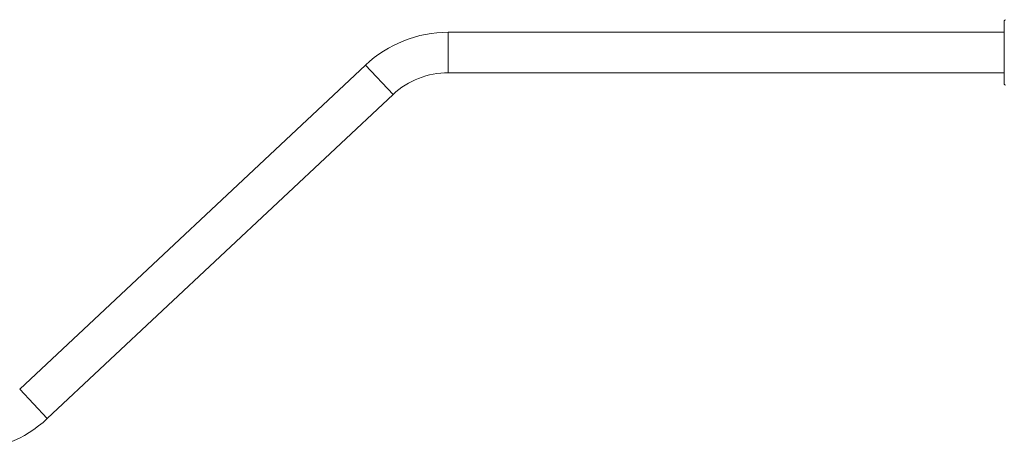
# Model space of a CAD drawing. Units: inches. Extents: x -2631 to 5769, y -7313 to 15.
# Drawn here: x 3996 to 4286, y -6052 to -5925 of the extents above; entities that cross this region are included whole.
import ezdxf

# ---------------------------------------------------------------- set-up
doc = ezdxf.new("R2010")
doc.units = ezdxf.units.IN
doc.header["$MEASUREMENT"] = 0

msp = doc.modelspace()

# ---------------------------------------------------------------- linework, layer by layer
at = {"color": 7, "linetype": 'Continuous', "lineweight": 15}
for p, q in [((4286.03348, -5925.10655), (4286.03348, -5943.70043)), ((4286.03348, -5943.70041), (4286.03348, -5925.10655)), ((4286.03348, -5928.45345), (4122.27191, -5928.45345)), ((4097.85504, -5938.10904), (3996.01971, -6033.57966)), ((4122.27191, -5940.35353), (4286.03348, -5940.35353)), ((4004.15866, -6042.26121), (4105.994, -5946.79059))]:
    msp.add_line(p, q, dxfattribs=at)
at = {"color": 8, "linetype": 'Continuous', "lineweight": 15}
for p, q in [((4122.27191, -5928.45345), (4122.27191, -5940.35353)), ((4097.85504, -5938.10904), (4105.994, -5946.79059)), ((3996.01971, -6033.57966), (4004.15866, -6042.26121))]:
    msp.add_line(p, q, dxfattribs=at)
at = {"color": 7, "linetype": 'Continuous', "lineweight": 15}
for centre, radius, start, end in [((4286.40536, -5925.10655), 0.37188, 90, 180), ((4122.27191, -5964.15369), 35.70025, 90, 133.1523897), ((4122.27191, -5964.15369), 23.80016, 90, 133.1523897), ((4286.40536, -5943.70043), 0.37188, 180, 270), ((3979.7418, -6016.21655), 35.70025, 270, 313.1523897)]:
    msp.add_arc(centre, radius, start, end, dxfattribs=at)

doc.saveas('drawing.dxf')
